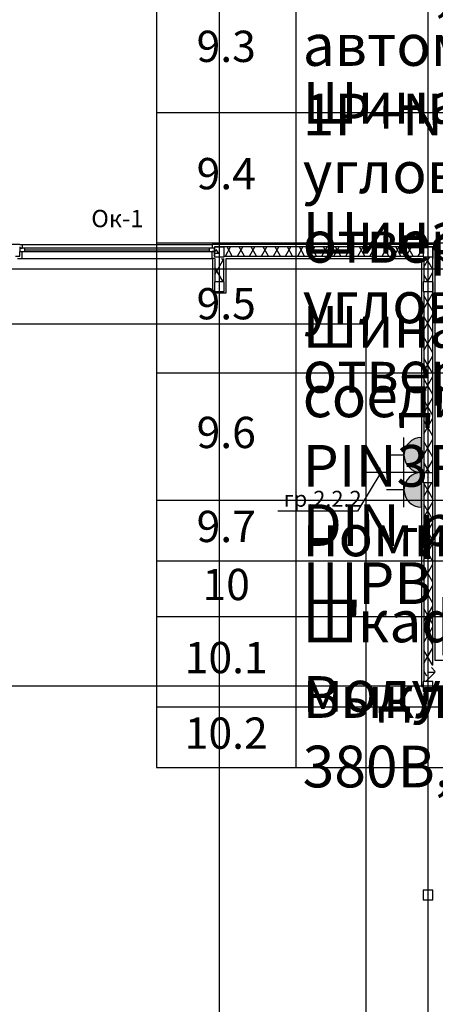
# Model space of a CAD drawing. Units: millimetres. Extents: x -19677 to 8825, y -3347 to 9993.
# Drawn here: x 2100 to 2160, y -285 to -143 of the extents above; entities that cross this region are included whole.
import ezdxf
from ezdxf import colors
from ezdxf.entities.mleader import LeaderData, LeaderLine
from ezdxf.math import Vec2, Vec3

# ---------------------------------------------------------------- set-up
doc = ezdxf.new("R2010")
doc.units = ezdxf.units.MM
doc.linetypes.add('Пунктирная', pattern=[1763.888836, 0, -1763.888836])
for name, color, linetype in [('atx-date', 90, 'Continuous'), ('atx-ОВ', 253, 'Continuous'), ('atx-оветит. сети', 10, 'Continuous'), ('atx-основной', 7, 'Continuous'), ('atx-план', 8, 'Continuous')]:
    doc.layers.add(name, color=color, linetype=linetype)
doc.layers.add('Маркер - Разрез_Ном._пера__21', color=7, linetype='Continuous', lineweight=15)
doc.styles.add('Standard 3.5', font='GOST.TTF', dxfattribs={"width": 0.85, "oblique": 15})
doc.styles.add('Standart 250', font='GOST.TTF', dxfattribs={"width": 0.85, "oblique": 15})
doc.styles.add('СГЕНЕРИР_СТИЛЬ_1', font='txt')
pattern_1 = [(0, (1564.8673, 1703.0128), (0, 0.75), [0, -0.75])]
pattern_2 = [(60, (1564.8673, 1703.0128), (-1.2990381, 0.75), []), (120, (1564.8673, 1703.0128), (1.2990381, 0.75), [])]
pattern_3 = [(45, (1564.8673, 1703.0128), (-1.2727922, 1.2727922), [])]
pattern_4 = [(0, (1564.867, 1703.013), (0, 6.235383), [0.6, -3]), (0, (1566.667, 1706.1305), (0, 6.235383), [0.6, -3]), (60, (1564.867, 1703.013), (-5.4, 3.117692), [0.6, -3]), (60, (1568.467, 1703.013), (-5.4, 3.117692), [0.6, -3]), (120, (1565.467, 1703.013), (5.4, 3.117692), [0.6, -3]), (120, (1569.067, 1703.013), (5.4, 3.117692), [0.6, -3]), (0, (1564.8673, 1703.6128), (0, 1.20000004), [0, -1.2, 0, -1.8000001]), (45, (1565.4673, 1703.6128), (-0.8485282, 0.8485282), [0, -0.9, 0, -1.50000005])]

# ---------------------------------------------------------------- blocks, each defined once
blk = doc.blocks.new('*E169')
at = {"layer": 'Маркер - Разрез_Ном._пера__21', "linetype": 'Пунктирная'}
blk.add_line((0, 7.97), (732.64, 7.97), dxfattribs=at)
blk = doc.blocks.new('Розетка. IP44-55. 2К+З.')
at = {"layer": 'atx-основной'}
h = blk.add_hatch(color=0, dxfattribs=at)
h.dxf.hatch_style = 1
h.paths.add_polyline_path([(2.5, 0, 1), (-2.5, 0)])
at = {"layer": 'atx-основной', "color": 0}
for p, q in [((0, 2.5), (0, 5)), ((-2.5, 2.5), (2.5, 2.5)), ((-2.5, 0), (2.5, 0))]:
    blk.add_line(p, q, dxfattribs=at)
blk.add_arc((0, 0), 2.5, 0, 180, dxfattribs=at)
blk = doc.blocks.new('_Oblique')
at = {"color": 0, "linetype": 'ByBlock', "lineweight": -2}
blk.add_line((-0.5, -0.5), (0.5, 0.5), dxfattribs=at)
blk = doc.blocks.new('*T685')
at = {"layer": 'atx-ОВ', "color": 7, "transparency": 16777216}
for p, q in [((0, 0), (395, 0)), ((0, 0), (0, -245.91)), ((20, 0), (20, -245.91)), ((150, 0), (150, -245.91)), ((210, 0), (210, -245.91)), ((245, 0), (245, -245.91)), ((290, 0), (290, -245.91)), ((310, 0), (310, -245.91)), ((330, 0), (330, -245.91)), ((350, 0), (350, -245.91)), ((395, 0), (395, -245.91)), ((0, -13.02), (395, -13.02)), ((0, -21.73), (395, -21.73)), ((0, -39.63), (395, -39.63)), ((0, -58.34), (395, -58.34)), ((0, -77.05), (395, -77.05)), ((0, -95.38), (395, -95.38)), ((0, -104.09), (395, -104.09)), ((0, -112.09), (395, -112.09)), ((0, -125.11), (395, -125.11)), ((0, -133.82), (395, -133.82)), ((0, -151.72), (395, -151.72)), ((0, -170.43), (395, -170.43)), ((0, -189.14), (395, -189.14)), ((0, -207.47), (395, -207.47)), ((0, -216.18), (395, -216.18)), ((0, -224.18), (395, -224.18)), ((0, -237.2), (395, -237.2)), ((0, -245.91), (395, -245.91))]:
    blk.add_line(p, q, dxfattribs=at)
at = {"layer": 'atx-ОВ', "color": 7, "transparency": 16777216, "style": 'Standart 250'}
for s, insert, char_height, width, attachment_point in [('Шкаф IEK встраиваемый 18 модулей, IP31', (21, -6.51), 6, 128, 4), ('8.1', (10, -6.51), 4.5, 19, 5), ('ЩРв-18з-1 36 УХЛ3', (180, -6.51), 4.5, 59, 5), ('MKM14-V-18-30-Z', (227.5, -6.51), 4.5, 34, 5), ('IEK', (267.5, -6.51), 4.5, 44, 5), ('1', (320, -6.51), 4.5, 19, 5), ('шт.', (300, -6.51), 4.5, 19, 5), ('Выключатель нагрузки 3п, 380В, 25А', (21, -17.38), 6, 128, 4), ('8.2', (10, -17.38), 4.5, 19, 5), (' OT25F', (180, -17.38), 4.5, 59, 5), ('ABB', (267.5, -17.38), 4.5, 44, 5), ('1', (320, -17.38), 4.5, 19, 5), ('Дифференциальный автоматический выключатель 1P+N, 220В, 16А, тип С', (21, -30.68), 6, 128, 4), ('шт.', (300, -17.38), 4.5, 19, 5), ('8.3', (10, -30.68), 4.5, 19, 5), ('ABB ds941', (180, -30.68), 4.5, 59, 5), ('ABB', (267.5, -30.68), 4.5, 44, 5), ('4', (320, -30.68), 4.5, 19, 5), ('шт.', (300, -30.68), 4.5, 19, 5), ('Шина нулевая с двумя угловыми изоляторами, 24 отверстия, цвет жёлтый.', (21, -48.99), 6, 128, 4), ('8.4', (10, -48.99), 4.5, 19, 5), ('ШНИ-6х9-24-У2-Ж', (180, -48.99), 4.5, 59, 5), ('IEK', (267.5, -48.99), 4.5, 44, 5), ('1', (320, -48.99), 4.5, 19, 5), ('шт.', (300, -48.99), 4.5, 19, 5), ('Шина нулевая с двумя угловыми изоляторами, 24 отверстия, цвет синий.', (21, -67.7), 6, 128, 4), ('8.5', (10, -67.7), 4.5, 19, 5), ('ШНИ-6х9-24-У2-С', (180, -67.7), 4.5, 59, 5), ('IEK', (267.5, -67.7), 4.5, 44, 5), ('1', (320, -67.7), 4.5, 19, 5), ('шт.', (300, -67.7), 4.5, 19, 5), ('Шина соединительная(гребёнка) PIN3P100А шаг18мм, номинальный ток 100А', (21, -86.22), 6, 128, 4), ('8.6', (10, -86.22), 4.5, 19, 5), ('YNS21-3-100', (180, -86.22), 4.5, 59, 5), ('IEK', (267.5, -86.22), 4.5, 44, 5), ('1', (320, -86.22), 4.5, 19, 5), ('шт.', (300, -86.22), 4.5, 19, 5), ('DIN-рейка', (21, -99.74), 6, 128, 4), ('8.7', (10, -99.74), 4.5, 19, 5), ('IEK', (267.5, -99.74), 4.5, 44, 5), ('1', (320, -99.74), 4.5, 19, 5), ('шт.', (300, -99.74), 4.5, 19, 5), ('ЩР3 в составе:', (21, -108.09), 6, 128, 4), ('9', (10, -108.09), 4.5, 19, 5), ('Шкаф IEK встраиваемый 54 модулей, IP31', (21, -118.6), 6, 128, 4), ('9.1', (10, -118.6), 4.5, 19, 5), ('ЩРв-54з-1 36 УХЛ3', (180, -118.6), 4.5, 59, 5), ('MKM14-V-54-30-Z', (227.5, -118.6), 4.5, 34, 5), ('IEK', (267.5, -118.6), 4.5, 44, 5), ('1', (320, -118.6), 4.5, 19, 5), ('шт.', (300, -118.6), 4.5, 19, 5), ('Выключатель нагрузки 3п, 380В, 25А', (21, -129.47), 6, 128, 4), ('9.2', (10, -129.47), 4.5, 19, 5), (' OT25F', (180, -129.47), 4.5, 59, 5), ('ABB', (267.5, -129.47), 4.5, 44, 5), ('1', (320, -129.47), 4.5, 19, 5), ('Дифференциальный автоматический выключатель 1P+N, 220В, 16А, тип С', (21, -142.77), 6, 128, 4), ('шт.', (300, -129.47), 4.5, 19, 5), ('9.3', (10, -142.77), 4.5, 19, 5), ('ABB ds941', (180, -142.77), 4.5, 59, 5), ('ABB', (267.5, -142.77), 4.5, 44, 5), ('20', (320, -142.77), 4.5, 19, 5), ('шт.', (300, -142.77), 4.5, 19, 5), ('Шина нулевая с двумя угловыми изоляторами, 24 отверстия, цвет жёлтый.', (21, -161.08), 6, 128, 4), ('9.4', (10, -161.08), 4.5, 19, 5), ('ШНИ-6х9-24-У2-Ж', (180, -161.08), 4.5, 59, 5), ('IEK', (267.5, -161.08), 4.5, 44, 5), ('1', (320, -161.08), 4.5, 19, 5), ('шт.', (300, -161.08), 4.5, 19, 5), ('Шина нулевая с двумя угловыми изоляторами, 24 отверстия, цвет синий.', (21, -179.79), 6, 128, 4), ('9.5', (10, -179.79), 4.5, 19, 5), ('ШНИ-6х9-24-У2-С', (180, -179.79), 4.5, 59, 5), ('IEK', (267.5, -179.79), 4.5, 44, 5), ('1', (320, -179.79), 4.5, 19, 5), ('шт.', (300, -179.79), 4.5, 19, 5), ('Шина соединительная(гребёнка) PIN3P100А шаг18мм, номинальный ток 100А', (21, -198.31), 6, 128, 4), ('9.6', (10, -198.31), 4.5, 19, 5), ('YNS21-3-100', (180, -198.31), 4.5, 59, 5), ('IEK', (267.5, -198.31), 4.5, 44, 5), ('шт.', (300, -198.31), 4.5, 19, 5), ('1', (320, -198.31), 4.5, 19, 5), ('DIN-рейка', (21, -211.83), 6, 128, 4), ('9.7', (10, -211.83), 4.5, 19, 5), ('IEK', (267.5, -211.83), 4.5, 44, 5), ('1', (320, -211.83), 4.5, 19, 5), ('шт.', (300, -211.83), 4.5, 19, 5), ('ЩРВ в составе:', (21, -220.18), 6, 128, 4), ('10', (10, -220.18), 4.5, 19, 5), ('Шкаф IEK встраиваемый 36 модуля, IP31', (21, -230.69), 6, 128, 4), ('10.1', (10, -230.69), 4.5, 19, 5), ('ЩРв-36з-1 36 УХЛ3', (180, -230.69), 4.5, 59, 5), ('MKM14-V-36-30-Z', (227.5, -230.69), 4.5, 34, 5), ('IEK', (267.5, -230.69), 4.5, 44, 5), ('1', (320, -230.69), 4.5, 19, 5), ('шт.', (300, -230.69), 4.5, 19, 5), ('Выключатель нагрузки 3п, 380В, 250А', (21, -241.56), 6, 128, 4), ('10.2', (10, -241.56), 4.5, 19, 5), (' OT250Е', (180, -241.56), 4.5, 59, 5), ('ABB', (267.5, -241.56), 4.5, 44, 5), ('1', (320, -241.56), 4.5, 19, 5), ('шт.', (300, -241.56), 4.5, 19, 5)]:
    blk.add_mtext(s, dxfattribs=dict(at, insert=insert, char_height=char_height, width=width, attachment_point=attachment_point))

msp = doc.modelspace()

# ---------------------------------------------------------------- hatches: boundary and pattern name
at = {"layer": 'atx-план'}
h = msp.add_hatch(dxfattribs=at)
h.set_pattern_fill('ГИПС', color=256, style=0, pattern_type=2)
h.set_pattern_definition(pattern_1)
h.paths.add_polyline_path([(2100.3097, -175.6952), (2100.3097, -176.0452), (2100.3097, -176.1952), (2100.6597, -176.1952), (2100.6597, -175.6952)], flags=0)
h = msp.add_hatch(dxfattribs=at)
h.set_pattern_fill('ГИПС', color=256, style=0, pattern_type=2)
h.set_pattern_definition(pattern_1)
h.paths.add_polyline_path([(2100.6597, -177.6952), (2100.6597, -176.6952), (2100.3097, -176.6952), (2100.3097, -177.3452), (2100.3097, -177.6952)], flags=0)
h = msp.add_hatch(dxfattribs=at)
h.set_pattern_fill('ГИПС', color=256, style=0, pattern_type=2)
h.set_pattern_definition(pattern_1)
h.paths.add_polyline_path([(2127.9597, -175.6952), (2127.9597, -176.1952), (2128.3097, -176.1952), (2128.3097, -176.0452), (2128.3097, -175.6952)], flags=0)
h = msp.add_hatch(dxfattribs=at)
h.set_pattern_fill('ГИПС', color=256, style=0, pattern_type=2)
h.set_pattern_definition(pattern_1)
h.paths.add_polyline_path([(2128.3097, -177.6952), (2128.3097, -177.3452), (2128.3097, -176.6952), (2127.9597, -176.6952), (2127.9597, -177.6952)], flags=0)
h = msp.add_hatch(dxfattribs=at)
h.set_pattern_fill('ГИПС', color=256, style=0, pattern_type=2)
h.set_pattern_definition(pattern_1)
h.paths.add_polyline_path([(2129.7097, -175.6952), (2128.3097, -175.6952), (2128.3097, -176.0452), (2129.7097, -176.0452)], flags=0)
h = msp.add_hatch(dxfattribs=at)
h.set_pattern_fill('БЕТОН_СТРОИТЕЛЬНЫЙ', color=256, style=0, pattern_type=2)
h.set_pattern_definition(pattern_4)
h.paths.add_polyline_path([(2128.3097, -177.4452), (2129.7097, -177.4452), (2129.7097, -176.0452), (2128.3097, -176.0452)], flags=0)
h = msp.add_hatch(dxfattribs=at)
h.set_pattern_fill('ГИПС', color=256, style=0, pattern_type=2)
h.set_pattern_definition(pattern_1)
h.paths.add_polyline_path([(2158.0596, -175.6952), (2129.7097, -175.6952), (2129.7097, -176.0452), (2158.0596, -176.0452)], flags=0)
h = msp.add_hatch(dxfattribs=at)
h.set_pattern_fill('ТЕПЛОИЗОЛЯЦИЯ', color=256, style=0, pattern_type=2)
h.set_pattern_definition(pattern_2)
h.paths.add_polyline_path([(2158.0596, -176.0452), (2129.7097, -176.0452), (2129.7097, -177.3452), (2158.0596, -177.3452)], flags=0)
h = msp.add_hatch(dxfattribs=at)
h.set_pattern_fill('ГИПС', color=256, style=0, pattern_type=2)
h.set_pattern_definition(pattern_1)
h.paths.add_polyline_path([(2160.0597, -175.6952), (2158.0596, -175.6952), (2158.0596, -176.0452), (2159.7097, -176.0452)], flags=0)
h = msp.add_hatch(dxfattribs=at)
h.set_pattern_fill('ТЕПЛОИЗОЛЯЦИЯ', color=256, style=0, pattern_type=2)
h.set_pattern_definition(pattern_2)
h.paths.add_polyline_path([(2158.0596, -177.3452), (2158.3097, -177.3452), (2158.3097, -176.0452), (2158.0596, -176.0452)], flags=0)
h = msp.add_hatch(dxfattribs=at)
h.set_pattern_fill('БЕТОН_СТРОИТЕЛЬНЫЙ', color=256, style=0, pattern_type=2)
h.set_pattern_definition(pattern_4)
h.paths.add_polyline_path([(2158.3097, -177.4452), (2159.7097, -177.4452), (2159.7097, -176.0452), (2158.3097, -176.0452)], flags=0)
h = msp.add_hatch(dxfattribs=at)
h.set_pattern_fill('ГИПС', color=256, style=0, pattern_type=2)
h.set_pattern_definition(pattern_1)
h.paths.add_polyline_path([(2128.0097, -177.6952), (2128.0097, -181.0452), (2128.3597, -181.0452), (2128.3597, -177.6952)], flags=0)
h = msp.add_hatch(dxfattribs=at)
h.set_pattern_fill('ТЕПЛОИЗОЛЯЦИЯ', color=256, style=0, pattern_type=2)
h.set_pattern_definition(pattern_2)
h.paths.add_polyline_path([(2128.3597, -177.6952), (2128.3597, -181.0452), (2129.6597, -181.0452), (2129.6597, -177.6952)], flags=0)
h = msp.add_hatch(dxfattribs=at)
h.set_pattern_fill('ГИПС', color=256, style=0, pattern_type=2)
h.set_pattern_definition(pattern_1)
h.paths.add_polyline_path([(2158.0597, -177.6953), (2158.0597, -181.0452), (2158.4097, -181.0452), (2158.4097, -177.6953)], flags=0)
h = msp.add_hatch(dxfattribs=at)
h.set_pattern_fill('ТЕПЛОИЗОЛЯЦИЯ', color=256, style=0, pattern_type=2)
h.set_pattern_definition(pattern_2)
h.paths.add_polyline_path([(2158.4097, -177.4452), (2158.4097, -177.6953), (2159.7097, -177.6953), (2159.7097, -177.4452)], flags=0)
h = msp.add_hatch(dxfattribs=at)
h.set_pattern_fill('ТЕПЛОИЗОЛЯЦИЯ', color=256, style=0, pattern_type=2)
h.set_pattern_definition(pattern_2)
h.paths.add_polyline_path([(2159.7097, -181.0452), (2159.7097, -177.6953), (2158.4097, -177.6953), (2158.4097, -181.0452)], flags=0)
h = msp.add_hatch(dxfattribs=at)
h.set_pattern_fill('ГИПС', color=256, style=0, pattern_type=2)
h.set_pattern_definition(pattern_1)
h.paths.add_polyline_path([(2128.0097, -182.4452), (2128.3097, -182.4452), (2128.3097, -181.0452), (2128.0097, -181.0452)], flags=0)
h = msp.add_hatch(dxfattribs=at)
h.set_pattern_fill('БЕТОН_СТРОИТЕЛЬНЫЙ', color=256, style=0, pattern_type=2)
h.set_pattern_definition(pattern_4)
h.paths.add_polyline_path([(2128.3097, -182.4452), (2129.7097, -182.4452), (2129.7097, -181.0452), (2128.3097, -181.0452)], flags=0)
h = msp.add_hatch(dxfattribs=at)
h.set_pattern_fill('ГИПС', color=256, style=0, pattern_type=2)
h.set_pattern_definition(pattern_1)
h.paths.add_polyline_path([(2158.0597, -182.4452), (2158.3097, -182.4452), (2158.3097, -181.0452), (2158.0597, -181.0452)], flags=0)
h = msp.add_hatch(dxfattribs=at)
h.set_pattern_fill('БЕТОН_СТРОИТЕЛЬНЫЙ', color=256, style=0, pattern_type=2)
h.set_pattern_definition(pattern_4)
h.paths.add_polyline_path([(2158.3097, -182.4452), (2159.7097, -182.4452), (2159.7097, -181.0452), (2158.3097, -181.0452)], flags=0)
h = msp.add_hatch(dxfattribs=at)
h.set_pattern_fill('ГИПС', color=256, style=0, pattern_type=2)
h.set_pattern_definition(pattern_1)
h.paths.add_polyline_path([(2128.0097, -182.4452), (2128.0097, -182.6552), (2128.3597, -182.6552), (2128.3597, -182.4452)], flags=0)
h = msp.add_hatch(dxfattribs=at)
h.set_pattern_fill('ТЕПЛОИЗОЛЯЦИЯ', color=256, style=0, pattern_type=2)
h.set_pattern_definition(pattern_2)
h.paths.add_polyline_path([(2128.3597, -182.4452), (2128.3597, -182.6552), (2129.6597, -182.6552), (2129.6597, -182.4452)], flags=0)
h = msp.add_hatch(dxfattribs=at)
h.set_pattern_fill('ГИПС', color=256, style=0, pattern_type=2)
h.set_pattern_definition(pattern_1)
h.paths.add_polyline_path([(2158.0597, -182.4452), (2158.0597, -208.5452), (2158.4097, -208.5452), (2158.4097, -182.4452)], flags=0)
h = msp.add_hatch(dxfattribs=at)
h.set_pattern_fill('ТЕПЛОИЗОЛЯЦИЯ', color=256, style=0, pattern_type=2)
h.set_pattern_definition(pattern_2)
h.paths.add_polyline_path([(2159.7097, -208.5452), (2159.7097, -182.4452), (2158.4097, -182.4452), (2158.4097, -208.5452)], flags=0)
h = msp.add_hatch(dxfattribs=at)
h.set_pattern_fill('ГИПС', color=256, style=0, pattern_type=2)
h.set_pattern_definition(pattern_1)
h.paths.add_polyline_path([(2158.0597, -209.9452), (2158.2946, -209.9452), (2158.2946, -208.5452), (2158.0597, -208.5452)], flags=0)
h = msp.add_hatch(dxfattribs=at)
h.set_pattern_fill('БЕТОН_СТРОИТЕЛЬНЫЙ', color=256, style=0, pattern_type=2)
h.set_pattern_definition(pattern_4)
h.paths.add_polyline_path([(2158.2946, -209.9452), (2159.6946, -209.9452), (2159.6946, -208.5452), (2158.2946, -208.5452)], flags=0)
h = msp.add_hatch(dxfattribs=at)
h.set_pattern_fill('ТЕПЛОИЗОЛЯЦИЯ', color=256, style=0, pattern_type=2)
h.set_pattern_definition(pattern_2)
h.paths.add_polyline_path([(2159.7097, -208.5452), (2159.6946, -208.5452), (2159.6946, -209.9452), (2159.7097, -209.9452)], flags=0)
h = msp.add_hatch(dxfattribs=at)
h.set_pattern_fill('ГИПС', color=256, style=0, pattern_type=2)
h.set_pattern_definition(pattern_1)
h.paths.add_polyline_path([(2158.0597, -209.9452), (2158.0597, -235.5451), (2158.4097, -235.5451), (2158.4097, -209.9452)], flags=0)
h = msp.add_hatch(dxfattribs=at)
h.set_pattern_fill('ТЕПЛОИЗОЛЯЦИЯ', color=256, style=0, pattern_type=2)
h.set_pattern_definition(pattern_2)
h.paths.add_polyline_path([(2159.7097, -235.5451), (2159.7097, -209.9452), (2158.4097, -209.9452), (2158.4097, -235.5451)], flags=0)
h = msp.add_hatch(dxfattribs=at)
h.set_pattern_fill('ГИПС', color=256, style=0, pattern_type=2)
h.set_pattern_definition(pattern_1)
h.paths.add_polyline_path([(2158.0597, -239.2472), (2158.2946, -238.8125), (2158.2946, -238.5452), (2158.4097, -238.5452), (2158.4097, -235.5451), (2158.0597, -235.5451)], flags=0)
h = msp.add_hatch(dxfattribs=at)
h.set_pattern_fill('ТЕПЛОИЗОЛЯЦИЯ', color=256, style=0, pattern_type=2)
h.set_pattern_definition(pattern_2)
h.paths.add_polyline_path([(2158.4097, -235.5451), (2158.4097, -238.5452), (2158.439, -238.5452), (2159.7097, -236.1931), (2159.7097, -235.5451)], flags=0)
h = msp.add_hatch(dxfattribs=at)
h.set_pattern_fill('БЛОКИ_БЕТОННЫЕ', color=256, style=0, pattern_type=2)
h.set_pattern_definition([(45, (1564.8673, 1703.0128), (-2.1213203, 2.1213203), []), (135, (1564.8673, 1703.0128), (2.1213203, 2.1213203), [])])
h.paths.add_polyline_path([(2160.0598, -235.5462), (2160.0592, -235.5462), (2159.1407, -237.2462), (2160.0598, -237.2462)], flags=0)
h = msp.add_hatch(dxfattribs=at)
h.set_pattern_fill('БЛОКИ_СТЕНОВЫЕ', color=256, style=0, pattern_type=2)
h.set_pattern_definition(pattern_3)
h.paths.add_polyline_path([(2159.1402, -237.2472), (2158.439, -238.5452), (2159.6946, -238.5452), (2159.6946, -239.2472), (2160.0598, -239.2472), (2160.0598, -237.2472)], flags=0)
h = msp.add_hatch(dxfattribs=at)
h.set_pattern_fill('БЛОКИ_СТЕНОВЫЕ', color=256, style=0, pattern_type=2)
h.set_pattern_definition(pattern_3)
h.paths.add_polyline_path([(2158.2946, -238.8125), (2158.0597, -239.2472), (2158.2946, -239.2472)], flags=0)
h = msp.add_hatch(dxfattribs=at)
h.set_pattern_fill('БЕТОН_СТРОИТЕЛЬНЫЙ', color=256, style=0, pattern_type=2)
h.set_pattern_definition(pattern_4)
h.paths.add_polyline_path([(2158.2946, -239.9452), (2159.6946, -239.9452), (2159.6946, -238.5452), (2158.2946, -238.5452)], flags=0)
h = msp.add_hatch(dxfattribs=at)
h.set_pattern_fill('БЕТОН_СТРОИТЕЛЬНЫЙ', color=256, style=0, pattern_type=2)
h.set_pattern_definition(pattern_4)
h.paths.add_polyline_path([(2158.2946, -269.9452), (2159.6946, -269.9452), (2159.6946, -268.5452), (2158.2946, -268.5452)], flags=0)

# ---------------------------------------------------------------- linework, layer by layer
at = {"layer": 'atx-оветит. сети'}
for points in [[(2156.2505, -401.8735), (2150.0978, -401.8735), (2150.0978, -187.1599), (1814.0097, -187.1599), (1814.0097, -177.6952)], [(2158.0597, -208.4712), (2150.0978, -208.4712)]]:
    msp.add_lwpolyline(points, dxfattribs=at)
at = {"layer": 'atx-план'}
for p, q in [((2129.0097, -108.2444), (2129.0097, -408.9273)), ((2159.0097, -108.3348), (2159.0097, -798.2107)), ((2100.3097, -175.6952), (2068.3097, -175.6952)), ((2100.3097, -175.6952), (2100.6597, -175.6952)), ((2100.3097, -176.0452), (2100.3097, -176.1952)), ((2100.3097, -176.1952), (2100.6597, -176.1952)), ((2100.3097, -176.1952), (2100.3097, -176.6952)), ((2101.0597, -176.1952), (2100.3097, -176.1952)), ((2100.3097, -176.1952), (2100.3097, -176.6952)), ((2100.3097, -176.1952), (2100.3097, -176.6952)), ((2100.3097, -176.6952), (2100.6597, -176.6952)), ((2100.3097, -177.3452), (2100.3097, -176.6952)), ((2100.3097, -176.6952), (2101.0597, -176.6952)), ((2100.6597, -175.6952), (2100.6597, -176.1952)), ((2100.6597, -175.6952), (2127.9597, -175.6952)), ((2100.6597, -177.6952), (2100.6597, -176.6952)), ((2101.0597, -176.6952), (2101.0597, -176.1952)), ((2127.5597, -176.1952), (2101.0597, -176.1952)), ((2101.0597, -176.4452), (2127.5597, -176.4452)), ((2101.0597, -176.6952), (2127.5597, -176.6952)), ((2128.3097, -176.1952), (2127.5597, -176.1952)), ((2127.5597, -176.1952), (2127.5597, -176.6952)), ((2127.5597, -176.6952), (2128.3097, -176.6952)), ((2127.9597, -175.6952), (2127.9597, -176.1952)), ((2128.3097, -175.6952), (2127.9597, -175.6952)), ((2128.3097, -176.1952), (2127.9597, -176.1952)), ((2127.9597, -177.6952), (2127.9597, -176.6952)), ((2128.3097, -176.6952), (2127.9597, -176.6952)), ((2160.0597, -175.6952), (2128.3097, -175.6952)), ((2128.3097, -176.0452), (2129.7097, -176.0452)), ((2128.3097, -176.0452), (2128.3097, -176.1952)), ((2129.7097, -176.0452), (2128.3097, -176.0452)), ((2128.3097, -176.0452), (2128.3097, -177.4452)), ((2128.3097, -176.1952), (2128.3097, -176.6952)), ((2128.3097, -176.6952), (2128.3097, -176.1952)), ((2128.3097, -176.1952), (2128.3097, -176.6952)), ((2128.3097, -177.3452), (2128.3097, -176.6952)), ((2158.0596, -176.0452), (2129.7097, -176.0452)), ((2129.7097, -177.4452), (2129.7097, -176.0452)), ((2158.0596, -176.0452), (2159.7097, -176.0452)), ((2159.7097, -176.0452), (2158.0596, -176.0452)), ((2159.7097, -176.0452), (2158.3097, -176.0452)), ((2158.3097, -176.0452), (2158.3097, -177.4452)), ((2159.7097, -176.0452), (2159.7097, -177.6953)), ((2159.7097, -177.6953), (2159.7097, -176.0452)), ((2159.7097, -177.4452), (2159.7097, -176.0452)), ((2160.0597, -235.5452), (2160.0597, -175.6952)), ((2099.7097, -177.3452), (2100.3097, -177.3452)), ((2100.0097, -177.6952), (2100.3097, -177.6952)), ((2100.3097, -177.6952), (2100.6597, -177.6952)), ((2100.6597, -177.6952), (2127.9597, -177.6952)), ((2128.3097, -177.6952), (2127.9597, -177.6952)), ((2128.0097, -177.6952), (2128.0097, -182.6552)), ((2128.3097, -177.4452), (2129.7097, -177.4452)), ((2128.3597, -177.6952), (2128.3597, -181.0452)), ((2129.6597, -181.0452), (2129.6597, -177.6952)), ((2129.7097, -177.3452), (2158.0596, -177.3452)), ((2130.0097, -177.6952), (2158.0597, -177.6952)), ((2130.0097, -182.6552), (2130.0097, -177.6952)), ((2158.0596, -177.3452), (2158.3097, -177.3452)), ((2158.0597, -177.6952), (2158.0597, -239.2472)), ((2158.3097, -177.4452), (2159.7097, -177.4452)), ((2158.4097, -177.4452), (2158.4097, -177.6953)), ((2158.4097, -177.6953), (2158.4097, -181.0452)), ((2159.7097, -181.0452), (2159.7097, -177.6953)), ((2493.0675, -179.2452), (1718.2565, -179.2452)), ((2129.7097, -181.0452), (2128.3097, -181.0452)), ((2128.3097, -181.0452), (2128.3097, -182.4452)), ((2129.7097, -182.4452), (2129.7097, -181.0452)), ((2159.7097, -181.0452), (2158.3097, -181.0452)), ((2158.3097, -181.0452), (2158.3097, -182.4452)), ((2159.7097, -181.0452), (2159.7097, -182.4452)), ((2159.7097, -182.4452), (2159.7097, -181.0452)), ((2128.0097, -182.6552), (2128.3597, -182.6552)), ((2128.3097, -182.4452), (2129.7097, -182.4452)), ((2128.3597, -182.4452), (2128.3597, -182.6552)), ((2128.3597, -182.6552), (2129.6597, -182.6552)), ((2129.6597, -182.6552), (2129.6597, -182.4452)), ((2129.6597, -182.6552), (2130.0097, -182.6552)), ((2158.3097, -182.4452), (2159.7097, -182.4452)), ((2158.4097, -182.4452), (2158.4097, -208.5452)), ((2159.7097, -208.5452), (2159.7097, -182.4452)), ((2159.6946, -208.5452), (2158.2946, -208.5452)), ((2158.2946, -208.5452), (2158.2946, -209.9452)), ((2159.6946, -209.9452), (2159.6946, -208.5452)), ((2159.7097, -209.9452), (2159.7097, -208.5452)), ((2158.2946, -209.9452), (2159.6946, -209.9452)), ((2158.4097, -209.9452), (2158.4097, -235.5451)), ((2159.7097, -235.5451), (2159.7097, -209.9452)), ((2158.4097, -235.5451), (2158.4097, -238.5452)), ((2159.7097, -236.1931), (2159.7097, -235.5451)), ((2160.0598, -235.5462), (2160.0592, -235.5462)), ((2170.062, -235.5452), (2160.0597, -235.5452)), ((2160.0598, -237.2472), (2159.1402, -237.2472)), ((2160.0598, -237.2462), (2159.1407, -237.2462)), ((2493.0675, -239.2452), (1718.2565, -239.2452)), ((2158.0597, -239.2472), (2158.2946, -239.2472)), ((2159.6946, -238.5452), (2158.2946, -238.5452)), ((2158.2946, -238.5452), (2158.2946, -239.9452)), ((2159.6946, -239.9452), (2159.6946, -238.5452)), ((2159.6946, -239.2472), (2162.0097, -239.2472)), ((2158.2946, -239.9452), (2159.6946, -239.9452)), ((2159.6946, -268.5452), (2158.2946, -268.5452)), ((2158.2946, -268.5452), (2158.2946, -269.9452)), ((2159.6946, -269.9452), (2159.6946, -268.5452)), ((2158.2946, -269.9452), (2159.6946, -269.9452))]:
    msp.add_line(p, q, dxfattribs=at)

# ---------------------------------------------------------------- block references
msp.add_blockref('*T685', (2120, -5))
at = {"layer": 'atx-основной', "rotation": 90}
for p in [(2158.0597, -205.9712), (2158.0597, -210.9712)]:
    msp.add_blockref('Розетка. IP44-55. 2К+З.', p, dxfattribs=at)
at = {"layer": 'atx-план'}
msp.add_blockref('*E169', (1696.5021, -271.7867), dxfattribs=at)

# ---------------------------------------------------------------- texts
at = {"layer": 'atx-план', "insert": (2110.5997, -173.9857), "char_height": 2.5, "attachment_point": 7, "style": 'СГЕНЕРИР_СТИЛЬ_1'}
msp.add_mtext('{Ок-1}', dxfattribs=at)

# ---------------------------------------------------------------- leaders
at = {"layer": 'atx-date'}
ml = msp.add_multileader_mtext('Standard', dxfattribs=at)
ml.set_content('\\A1;{\\H0.91667x;гр.2.2.2}', color=2, style='Standard 3.5')
ml.set_leader_properties(color=256, linetype='ByLayer', lineweight=-1)
ml.set_arrow_properties(name='OBLIQUE')
ml.build(insert=Vec2(0, 0))
ml.multileader.update_dxf_attribs({"text_left_attachment_type": 5, "text_right_attachment_type": 5, "dogleg_length": 0, "arrow_head_size": 1})
ctx = ml.context
ctx.base_point, ctx.char_height, ctx.arrow_head_size, ctx.landing_gap_size, ctx.plane_origin = Vec3(2138.8596, -214.071), 2.5, 1, 1, Vec3(2133.8029, -213.5227)
ctx.left_attachment, ctx.right_attachment, ctx.text_align_type = 5, 5, 1
notes = []
notes.append((ctx, [(0, (1, 1, 0), (2148.8844, -214.071), (-1, 0), 0, [(1, [(2152.2399, -208.4712)], 0, [])])]))
ctx.mtext.insert, ctx.mtext.alignment, ctx.mtext.flow_direction = Vec3(2143.8696, -211.1217), 2, 5
for ctx, leaders in notes:
    for number, flags, end, landing, length, lines in leaders:
        leader = LeaderData()
        leader.index, (leader.has_last_leader_line, leader.has_dogleg_vector, leader.attachment_direction) = number, flags
        leader.last_leader_point, leader.dogleg_vector, leader.dogleg_length = Vec3(end), Vec3(landing), length
        for number, points, colour, breaks in lines:
            line = LeaderLine()
            line.index, line.vertices, line.color, line.breaks = number, Vec3.list(points), colors.encode_raw_color(colour), breaks
            leader.lines.append(line)
        ctx.leaders.append(leader)

doc.saveas('drawing.dxf')
